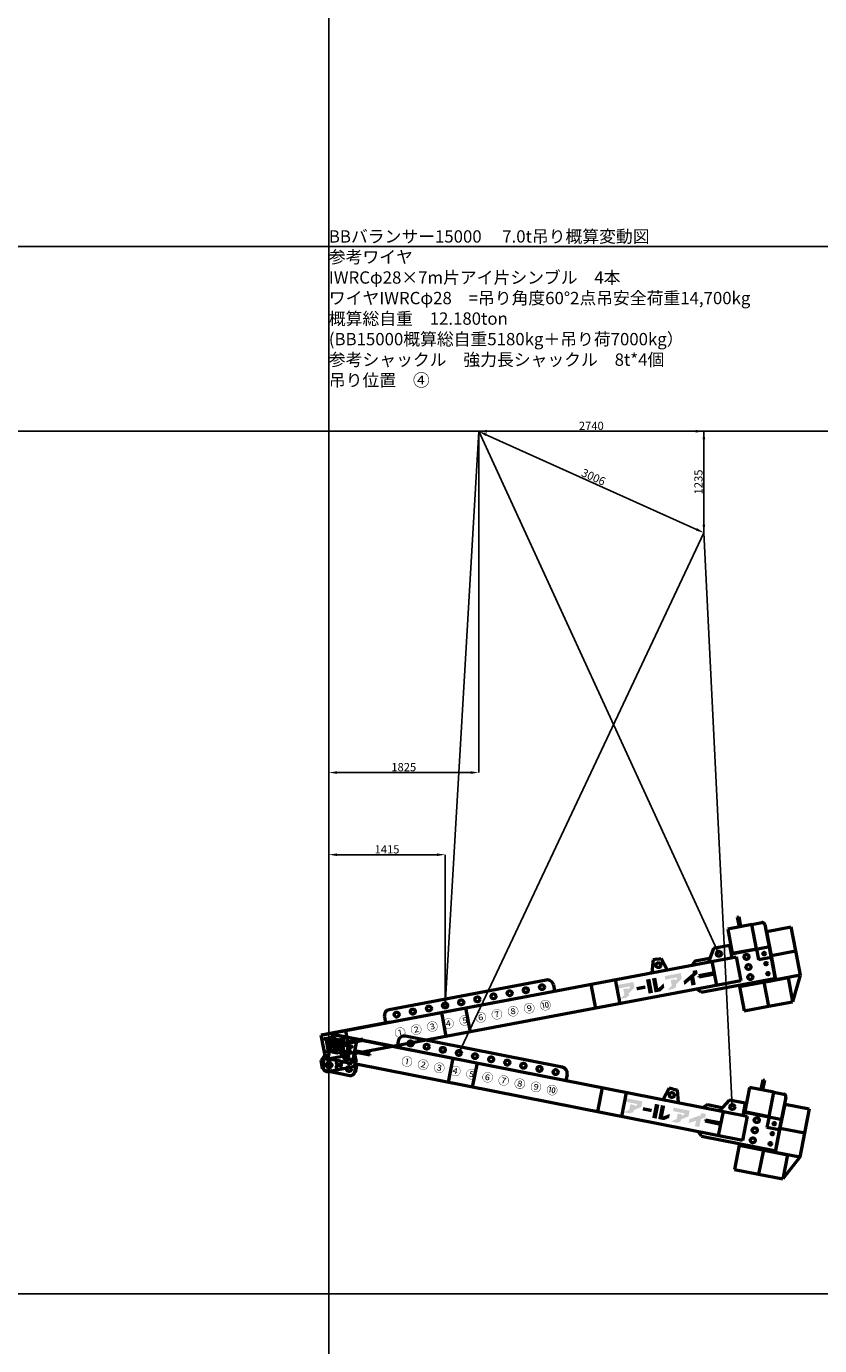
# Model space of a CAD drawing. Units: millimetres. Extents: x 0 to 168000, y -31500 to 31500.
# Drawn here: x 135318 to 144974, y -630 to 15429 of the extents above; entities that cross this region are included whole.
import ezdxf
from ezdxf.enums import TextEntityAlignment as Align

# ---------------------------------------------------------------- set-up
doc = ezdxf.new("R2010")
doc.units = ezdxf.units.MM
doc.header["$LTSCALE"] = 0.5
doc.header["$PDMODE"] = 35
doc.header["$PDSIZE"] = 100
doc.layers.get('0').update_dxf_attribs({"lineweight": 9})
doc.layers.get('Defpoints').update_dxf_attribs({"color": 147})
doc.layers.add('吊りワイヤー', color=10, linetype='Continuous')
for name, color, linetype, lineweight in [('寸法線', 4, 'Continuous', 50), ('本体赤', 10, 'Continuous', 50), ('本体青', 150, 'Continuous', 50), ('諸元', 7, 'Continuous', 50)]:
    doc.layers.add(name, color=color, linetype=linetype, lineweight=lineweight)
doc.styles.get("Standard").update_dxf_attribs({"font": 'BIZ UDPGothic.ttf', "bigfont": 'bigfont'})
doc.dimstyles.get("Standard").update_dxf_attribs({"dimtxt": 100, "dimasz": 100, "dimexe": 0, "dimexo": 0, "dimgap": 12.5, "dimtad": 1, "dimdec": 0, "dimzin": 0, "dimdsep": 46, "dimtxsty": 'Standard', "dimcen": 0.09, "dimclrd": 256, "dimclre": 256, "dimclrt": 256, "dimadec": 0, "dimazin": 0, "dimtfac": 1, "dimtdec": 4, "dimtmove": 0, "dimatfit": 0, "dimfxl": 1, "dimtolj": 1, "dimtzin": 0, "dimarcsym": 0})

# ---------------------------------------------------------------- blocks, each defined once
blk = doc.blocks.new('E5F0228')
at = {"layer": 'Defpoints'}
for p, q in [((10400, 0), (10400, 12600)), ((0, 10200), (33600, 10200)), ((0, 8400), (33600, 8400))]:
    blk.add_line(p, q, dxfattribs=at)
at = {"layer": 'Defpoints', "color": 7}
blk.add_lwpolyline([(0, 0), (33600, 0), (33600, 12600), (0, 12600)], close=True, dxfattribs=at)
blk = doc.blocks.new('*D2042')
at = {"layer": 'Defpoints', "color": 0}
for p in [(140825, 10500), (143565, 10500), (143565, 9266)]:
    blk.add_point(p, dxfattribs=at)
at = {"layer": '寸法線', "linetype": 'Continuous', "lineweight": -2}
for p, q in [((140825, 10500), (140825, 10500)), ((140925, 10500), (143465, 10500)), ((143565, 9266), (143565, 10500))]:
    blk.add_line(p, q, dxfattribs=at)
at = {"layer": '寸法線'}
for points in [[(140925, 10517), (140925, 10484), (140825, 10500)], [(143465, 10484), (143465, 10517), (143565, 10500)]]:
    blk.add_solid(points, dxfattribs=at)
at = {"layer": '寸法線', "lineweight": 9, "insert": (142195, 10566), "char_height": 100, "attachment_point": 5}
blk.add_mtext('\\A1;2740', dxfattribs=at)
blk = doc.blocks.new('*D2043')
at = {"layer": 'Defpoints', "color": 0}
for p in [(140824, 10499), (143565, 9265), (143565, 9265)]:
    blk.add_point(p, dxfattribs=at)
at = {"layer": '寸法線', "linetype": 'Continuous', "lineweight": -2}
for p, q in [((140824, 10499), (140824, 10499)), ((140916, 10458), (143474, 9306)), ((143565, 9265), (143565, 9265))]:
    blk.add_line(p, q, dxfattribs=at)
at = {"layer": '寸法線'}
for points in [[(140922, 10473), (140909, 10443), (140824, 10499)], [(143467, 9291), (143481, 9321), (143565, 9265)]]:
    blk.add_solid(points, dxfattribs=at)
at = {"layer": '寸法線', "lineweight": 9, "insert": (142222, 9943), "char_height": 100, "attachment_point": 5, "rotation": 335.762}
blk.add_mtext('\\A1;3006', dxfattribs=at)
blk = doc.blocks.new('*D2044')
at = {"layer": 'Defpoints', "color": 0}
for p in [(140825, 10500), (143565, 9265), (143565, 9265)]:
    blk.add_point(p, dxfattribs=at)
at = {"layer": '寸法線', "linetype": 'Continuous', "lineweight": -2}
for p, q in [((140825, 10500), (143565, 10500)), ((143565, 10400), (143565, 9365)), ((143565, 9265), (143565, 9265))]:
    blk.add_line(p, q, dxfattribs=at)
at = {"layer": '寸法線'}
for points in [[(143582, 10400), (143548, 10400), (143565, 10500)], [(143548, 9365), (143582, 9365), (143565, 9265)]]:
    blk.add_solid(points, dxfattribs=at)
at = {"layer": '寸法線', "lineweight": 9, "insert": (143499, 9883), "char_height": 100, "attachment_point": 5, "rotation": 90}
blk.add_mtext('\\A1;1235', dxfattribs=at)
blk = doc.blocks.new('*D2045')
at = {"layer": 'Defpoints', "color": 0}
for p in [(140415, 5346), (140415, 3511), (139000, 2786)]:
    blk.add_point(p, dxfattribs=at)
at = {"layer": '寸法線', "linetype": 'Continuous', "lineweight": -2}
for p, q in [((139000, 2786), (139000, 5346)), ((139100, 5346), (140315, 5346)), ((140415, 3511), (140415, 5346))]:
    blk.add_line(p, q, dxfattribs=at)
at = {"layer": '寸法線'}
for points in [[(139100, 5362), (139100, 5329), (139000, 5346)], [(140315, 5329), (140315, 5362), (140415, 5346)]]:
    blk.add_solid(points, dxfattribs=at)
at = {"layer": '寸法線', "lineweight": 9, "insert": (139708, 5411), "char_height": 100, "attachment_point": 5}
blk.add_mtext('\\A1;1415', dxfattribs=at)
blk = doc.blocks.new('*D2046')
at = {"layer": 'Defpoints', "color": 0}
for p in [(140825, 10499), (140825, 6346), (139000, 2786)]:
    blk.add_point(p, dxfattribs=at)
at = {"layer": '寸法線', "linetype": 'Continuous', "lineweight": -2}
for p, q in [((140825, 10499), (140825, 6346)), ((139000, 2786), (139000, 6346)), ((139100, 6346), (140725, 6346))]:
    blk.add_line(p, q, dxfattribs=at)
at = {"layer": '寸法線'}
for points in [[(139100, 6362), (139100, 6329), (139000, 6346)], [(140725, 6329), (140725, 6362), (140825, 6346)]]:
    blk.add_solid(points, dxfattribs=at)
at = {"layer": '寸法線', "lineweight": 9, "insert": (139912, 6412), "char_height": 100, "attachment_point": 5}
blk.add_mtext('\\A1;1825', dxfattribs=at)
blk = doc.blocks.new('BB15000')
h = blk.add_hatch(color=256)
h.paths.add_polyline_path([(28, 325), (11, 325), (9, 325, 1), (9, 319), (13, 319, -0.414214), (28, 304), (28, 183, -0.414214), (13, 168), (9, 168, 1), (9, 163), (73, 163, 1), (73, 168), (69, 168, -0.414214), (54, 183), (54, 182), (54, 242), (62, 242), (125, 163), (169, 163, 1), (169, 168), (165, 168, -0.228303), (148, 176), (96, 242, 1.01317), (97, 325), (66, 325), (67, 325)])
h.paths.add_polyline_path([(54, 304, -0.414214), (69, 319), (70, 319, -1), (70, 247), (66, 247), (54, 247)], flags=16)
blk.add_hatch(color=256).paths.add_polyline_path([(233, 120), (229, 120, -0.414214), (213, 136), (213, 255, -0.414214), (229, 271), (233, 271, 1), (233, 276), (165, 276, 1), (165, 271), (169, 271, -0.414214), (185, 255), (185, 136, -0.414214), (169, 120), (165, 120, 1), (165, 114), (233, 114, 1)])
for points in [[(3748, 180), (3830, 235), (3830, 305), (3633, 305), (3633, 261), (3775, 261), (3775, 248), (3748, 226), (3748, 243), (3694, 243), (3694, 175), (3635, 132), (3709, 132), (3748, 155)], [(3962, 238), (3854, 238), (3854, 197), (3962, 197)], [(4041, 305), (3986, 305), (3986, 132), (4041, 132)], [(4113, 178), (4113, 305), (4060, 305), (4060, 132), (4132, 132), (4188, 170), (4188, 220), (4120, 178)], [(4362, 248), (4334, 226), (4334, 243), (4281, 243), (4281, 175), (4221, 132), (4296, 132), (4334, 155), (4334, 180), (4417, 235), (4417, 305), (4219, 305), (4219, 261), (4362, 261)], [(4570, 132), (4570, 233), (4618, 260), (4618, 305), (4562, 305), (4562, 278), (4433, 204), (4433, 153), (4516, 201), (4516, 132)]]:
    blk.add_hatch(color=256).paths.add_polyline_path(points, flags=0)
for p, q in [((5218, 847), (5238, 847)), ((5218, 847), (5218, 725)), ((5238, 847), (5238, 725)), ((5378, 725), (5078, 725)), ((5078, 725), (5078, 425)), ((5378, 725), (5502, 725)), ((5378, 425), (5378, 725)), ((5532, 695), (5532, 287)), ((2793, 525), (847, 525)), ((4117, 525), (4072, 375)), ((4167, 525), (4117, 525)), ((4167, 525), (4217, 525)), ((4217, 525), (4262, 375)), ((4862, 525), (4772, 375)), ((5062, 525), (4862, 525)), ((5000, 525), (4925, 525)), ((5062, 525), (5062, 375)), ((5540, 310), (5540, 610)), ((5540, 610), (5840, 610)), ((5840, 610), (5840, 310)), ((-25, 375), (5117, 375)), ((825, 375), (-25, 375)), ((-25, 75), (-25, 375)), ((275, 375), (275, 75)), ((773, 450), (773, 375)), ((825, 375), (2425, 375)), ((1465, 375), (1465, 75)), ((1765, 375), (1765, 75)), ((2868, 450), (2868, 375)), ((3317, 375), (3317, 75)), ((3617, 375), (3617, 75)), ((4617, 420), (4572, 375)), ((4617, 420), (4795, 420)), ((4817, 375), (4817, 75)), ((5062, 420), (5522, 420)), ((5078, 425), (5378, 425)), ((5117, 375), (5117, 75)), ((5378, 425), (5378, 287)), ((5522, 420), (5532, 410)), ((5532, 410), (5532, 40)), ((275, 231), (275, 219)), ((465, 231), (275, 231)), ((275, 219), (465, 219)), ((465, 219), (465, 231)), ((4817, 231), (4627, 231)), ((4627, 231), (4627, 219)), ((4627, 219), (4817, 219)), ((4817, 219), (4817, 231)), ((5532, 287), (5378, 287)), ((5540, 10), (5540, 310)), ((5540, 310), (5840, 310)), ((5840, 310), (5840, 10)), ((-87, 75), (-87, -25)), ((-75, 75), (-87, 75)), ((-25, 125), (-75, 75)), ((-75, 75), (-27, 123)), ((-75, 75), (-75, -25)), ((-75, -25), (-75, 75)), ((-55, 0), (55, 0)), ((-25, 75), (275, 75)), ((0, 55), (0, -55)), ((325, 75), (275, 125)), ((5117, 75), (325, 75)), ((325, 75), (325, -25)), ((337, 75), (325, 75)), ((325, 75), (325, -25)), ((337, -25), (337, 75)), ((4617, 30), (4572, 75)), ((4617, 30), (5522, 30)), ((5390, 10), (5090, 10)), ((5090, 10), (5090, -290)), ((5090, 10), (5690, 10)), ((5390, 10), (5390, -290)), ((5390, 10), (5690, 10)), ((5532, 40), (5522, 30)), ((5840, 10), (5540, 10)), ((5690, 10), (5690, -290)), ((5840, 10), (5690, -290)), ((5840, 10), (5690, 10)), ((-87, -25), (-75, -25)), ((-25, -75), (275, -75)), ((325, -25), (337, -25)), ((5090, -290), (5390, -290)), ((5390, -290), (5690, -290))]:
    blk.add_line(p, q)
for points in [[(66, 325), (97, 325, -1.01317), (96, 242), (148, 176, 0.228303), (165, 168), (169, 168, -1), (169, 163), (125, 163), (62, 242), (54, 242), (54, 182), (54, 183, 0.414214), (69, 168), (73, 168, -1), (73, 163), (9, 163, -1), (9, 168), (13, 168, 0.414214), (28, 183), (28, 304, 0.414214), (13, 319), (9, 319, -1), (9, 325), (28, 325)], [(69, 319), (70, 319), (69, 319, 0.414214), (54, 304), (54, 247), (66, 247), (70, 247, 1), (70, 319)]]:
    blk.add_lwpolyline(points, format="xyb")
blk.add_lwpolyline([(11, 325), (67, 325)])
blk.add_lwpolyline([(233, 120), (229, 120, -0.414214), (213, 136), (213, 255, -0.414214), (229, 271), (233, 271, 1), (233, 276), (165, 276, 1), (165, 271), (169, 271, -0.414214), (185, 255), (185, 136, -0.414214), (169, 120), (165, 120, 1), (165, 114), (233, 114, 1)], format="xyb", close=True)
for centre, radius in [((925, 450), 30), ((1125, 450), 30), ((1325, 450), 30), ((1525, 450), 30), ((1725, 450), 30), ((1925, 450), 30), ((2125, 450), 30), ((2325, 450), 30), ((2525, 450), 30), ((2725, 450), 30), ((4167, 450), 30), ((4917, 450), 30), ((5240, 350), 30), ((5459, 350), 15), ((5240, 225), 30), ((5459, 225), 15), ((0, 0), 30), ((125, 0), 30), ((250, 0), 30), ((5240, 100), 30), ((5459, 100), 15)]:
    blk.add_circle(centre, radius)
for centre, radius, start, end in [((5502, 695), 30, 0, 90), ((847, 450), 75, 90, 180), ((2793, 450), 75, 0, 90), ((-25, -25), 50, 180, 270), ((275, -25), 50, 270, 0)]:
    blk.add_arc(centre, radius, start, end)
for s, p in [('①', (925, 225)), ('②', (1125, 225)), ('③', (1325, 225)), ('④', (1525, 225)), ('⑤', (1725, 225)), ('⑥', (1925, 225)), ('⑦', (2125, 225)), ('⑧', (2325, 225)), ('⑨', (2525, 225)), ('⑩', (2725, 225))]:
    blk.add_text(s, height=100).set_placement(p, align=Align.MIDDLE_CENTER)

msp = doc.modelspace()

# ---------------------------------------------------------------- linework, layer by layer
at = {"layer": '吊りワイヤー', "color": 150}
for p, q in [((140824.4, 10498.9), (140415.1, 3510.9)), ((140824, 10500), (143748.2, 4140))]:
    msp.add_line(p, q, dxfattribs=at)
at = {"layer": '吊りワイヤー'}
for p, q in [((143565.1, 9265), (140583.3, 2931.8)), ((143565.1, 9266.2), (143911, 2274.7))]:
    msp.add_line(p, q, dxfattribs=at)

# ---------------------------------------------------------------- block references
at = {"layer": 'Defpoints', "xscale": 1.25, "yscale": 1.25, "zscale": 1.25}
for p in [(126000, 0), (126000, -15750)]:
    msp.add_blockref('E5F0228', p, dxfattribs=at)
at = {"layer": '本体赤', "rotation": 348.830000000037}
msp.add_blockref('BB15000', (139000, 2785.8), dxfattribs=at)
at = {"layer": '本体青', "rotation": 10.69000000004}
msp.add_blockref('BB15000', (139000, 2785.8), dxfattribs=at)

# ---------------------------------------------------------------- texts
at = {"layer": '諸元', "linetype": 'Continuous', "lineweight": 9}
for s, p in [('BBバランサー15000\u3000 7.0t吊り概算変動図', (139000, 12750)), ('参考ワイヤ', (139000, 12500)), ('IWRCφ28×7m片アイ片シンブル\u30004本', (139000, 12250)), ('ワイヤIWRCφ28\u3000=吊り角度60°2点吊安全荷重14,700kg', (139000, 12000)), ('概算総自重\u300012.180ton', (139000, 11750)), ('(BB15000概算総自重5180kg＋吊り荷7000kg）', (139000, 11500)), ('参考シャックル\u3000強力長シャックル\u30008t*4個', (139000, 11250)), ('吊り位置\u3000④', (139000, 11000))]:
    msp.add_text(s, height=150, dxfattribs=at).set_placement(p, align=Align.BOTTOM_LEFT)

# ---------------------------------------------------------------- dimensions: what is measured, and where the dimension line sits
at = {"layer": '寸法線', "linetype": 'Continuous', "lineweight": 9}
for base, p1, p2, picture, middle in [((143565.1, 10500.2), (140824.7, 10500.2), (143565.1, 9266.2), '*D2042', (142194.9, 10500.2)), ((140824.5064, 6345.7801), (139000, 2785.7801), (140824.5064, 10498.8513), '*D2046', (139912.2532, 6345.7801)), ((140415.1, 5345.8), (139000, 2785.8), (140415.1, 3510.9), '*D2045', (139707.5, 5345.8))]:
    dim = msp.add_linear_dim(base=base, p1=p1, p2=p2, dimstyle='Standard', dxfattribs=at)
    dim.commit()
    dim.dimension.update_dxf_attribs({"geometry": picture, "text_midpoint": middle, "dimtype": 160})
for p1, angle, picture, middle in [((140824.4, 10498.9), 335.76202, '*D2043', (142194.8, 9881.9)), ((140824.7, 10500.2), 90, '*D2044', (143565.1, 9882.6))]:
    dim = msp.add_linear_dim(base=(143565.1, 9265), p1=p1, p2=(143565.1, 9265), angle=angle, dimstyle='Standard', dxfattribs=at)
    dim.commit()
    dim.dimension.update_dxf_attribs({"geometry": picture, "text_midpoint": middle, "dimtype": 160})

doc.saveas('drawing.dxf')
